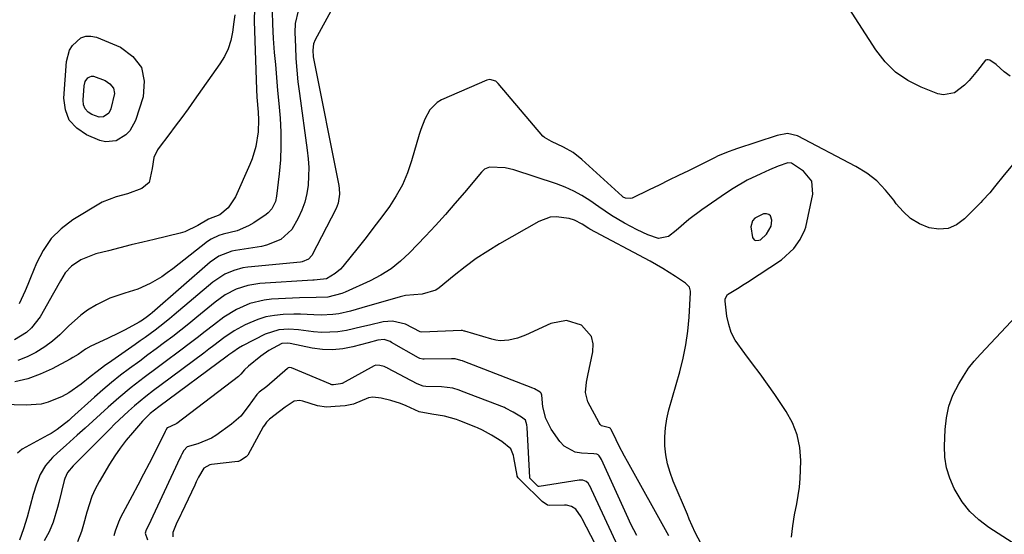
# Model space of a CAD drawing. Units: inches. Extents: x 1880129 to 1885501, y 448577 to 453884.
# Drawn here: x 1881767 to 1882060, y 449659 to 449812 of the extents above; entities that cross this region are included whole.
import ezdxf

# ---------------------------------------------------------------- set-up
doc = ezdxf.new("R2010")
doc.units = ezdxf.units.IN
doc.header["$MEASUREMENT"] = 0
for name, color, linetype in [('1', 7, 'Continuous'), ('7', 7, 'Continuous'), ('8', 7, 'Continuous')]:
    doc.layers.add(name, color=color, linetype=linetype)

msp = doc.modelspace()

# ---------------------------------------------------------------- linework, layer by layer
at = {"layer": '1', "color": 18}
msp.add_polyline3d([(1881990.55, 449753.58, 1658), (1881990.01, 449753.95, 1658), (1881989.3, 449754.18, 1658), (1881988.42, 449754.11, 1658), (1881985.84, 449752.84, 1658), (1881985.21, 449752.06, 1658), (1881984.63, 449750.3, 1658), (1881985.17, 449747.14, 1658), (1881985.65, 449746.4, 1658), (1881986.04, 449746.23, 1658), (1881987.02, 449746.26, 1658), (1881987.51, 449746.43, 1658), (1881989.37, 449748.08, 1658), (1881990.72, 449750.47, 1658), (1881990.98, 449752.26, 1658), (1881990.55, 449753.58, 1658)], dxfattribs=at)
at = {"layer": '7', "color": 18}
for points in [[(1882061.87, 449795.15, 1664), (1882060.15, 449796.47, 1664), (1882057.7, 449798.6, 1664), (1882055.85, 449799.9, 1664), (1882055.39, 449800.03, 1664), (1882054.95, 449800.04, 1664), (1882054.55, 449799.86, 1664), (1882052.14, 449796.81, 1664), (1882049.66, 449793.81, 1664), (1882048.31, 449792.42, 1664), (1882045.38, 449790.13, 1664), (1882042.1, 449789.54, 1664), (1882040.35, 449789.9, 1664), (1882035.41, 449791.83, 1664), (1882031.41, 449793.86, 1664), (1882027.77, 449796.32, 1664), (1882024.65, 449799.42, 1664), (1882021.88, 449802.95, 1664), (1882011.77, 449818.74, 1664)], [(1881860.18, 449815.61, 1664), (1881854.96, 449805.99, 1664), (1881854.46, 449804.79, 1664), (1881854.19, 449802.85, 1664), (1881854.36, 449800.88, 1664), (1881861.94, 449762.61, 1664), (1881862.08, 449761.73, 1664), (1881862.17, 449759.96, 1664), (1881861.81, 449757.33, 1664), (1881861.52, 449756.5, 1664), (1881861.16, 449755.69, 1664), (1881853.98, 449741.71, 1664), (1881852.98, 449740.59, 1664), (1881851.04, 449739.87, 1664), (1881850.52, 449739.79, 1664), (1881834.85, 449738.24, 1664), (1881833.42, 449738.03, 1664), (1881830.66, 449737.31, 1664), (1881828.02, 449736.18, 1664), (1881824.45, 449733.79, 1664), (1881812.95, 449724.06, 1664), (1881811.55, 449722.89, 1664), (1881808.7, 449720.62, 1664), (1881807.25, 449719.52, 1664), (1881804.31, 449717.36, 1664), (1881802.83, 449716.3, 1664), (1881801.34, 449715.26, 1664), (1881794.35, 449710.38, 1664), (1881792.17, 449708.83, 1664), (1881790.02, 449707.24, 1664), (1881787.91, 449705.6, 1664), (1881785.19, 449703.4, 1664), (1881781.53, 449700.81, 1664), (1881779.57, 449699.74, 1664), (1881775.43, 449698.05, 1664), (1881773.29, 449697.5, 1664), (1881768.87, 449697.16, 1664), (1881754.43, 449697.58, 1664)], [(1881849.9, 449814.63, 1666), (1881849, 449810.78, 1666), (1881848.89, 449808.15, 1666), (1881849.04, 449803.84, 1666), (1881849.21, 449800.37, 1666), (1881849.45, 449796.89, 1666), (1881849.81, 449793.43, 1666), (1881850.23, 449789.98, 1666), (1881852.59, 449773.07, 1666), (1881852.85, 449770.49, 1666), (1881853, 449767.9, 1666), (1881852.96, 449765.31, 1666), (1881852.8, 449762.71, 1666), (1881852.4, 449760.16, 1666), (1881851.82, 449757.66, 1666), (1881850.96, 449755.24, 1666), (1881849.91, 449752.88, 1666), (1881848.02, 449749.48, 1666), (1881844.72, 449746.47, 1666), (1881840.46, 449744.77, 1666), (1881838.96, 449744.45, 1666), (1881831.18, 449743.19, 1666), (1881830.15, 449742.99, 1666), (1881826.25, 449741.55, 1666), (1881823.69, 449739.78, 1666), (1881806.36, 449724.68, 1666), (1881805.9, 449724.29, 1666), (1881804.97, 449723.53, 1666), (1881803.52, 449722.48, 1666), (1881802.49, 449721.87, 1666), (1881798.35, 449719.61, 1666), (1881796.6, 449718.7, 1666), (1881793.05, 449716.99, 1666), (1881788.15, 449714.73, 1666), (1881786.54, 449713.87, 1666), (1881784.31, 449712.3, 1666), (1881782.79, 449711.31, 1666), (1881781.99, 449710.87, 1666), (1881776.57, 449707.99, 1666), (1881772.99, 449706.35, 1666), (1881769.32, 449705, 1666), (1881765.51, 449704.1, 1666)], [(1881842.14, 449814.36, 1668), (1881842.25, 449810.57, 1668), (1881842.44, 449806.36, 1668), (1881842.76, 449802.16, 1668), (1881843.08, 449798.6, 1668), (1881843.42, 449794.72, 1668), (1881843.76, 449790.84, 1668), (1881844.09, 449786.96, 1668), (1881844.46, 449782.58, 1668), (1881844.68, 449778.45, 1668), (1881844.74, 449774.32, 1668), (1881844.56, 449770.19, 1668), (1881844.21, 449766.07, 1668), (1881843.45, 449759.39, 1668), (1881843.11, 449757.79, 1668), (1881842.03, 449755.59, 1668), (1881840.95, 449754.4, 1668), (1881840.3, 449753.9, 1668), (1881836.63, 449751.49, 1668), (1881835.04, 449750.55, 1668), (1881831.66, 449749.11, 1668), (1881827.51, 449748.05, 1668), (1881826.27, 449747.7, 1668), (1881823.91, 449746.64, 1668), (1881822.85, 449745.9, 1668), (1881812.49, 449737.74, 1668), (1881810.87, 449736.54, 1668), (1881809.22, 449735.41, 1668), (1881805.74, 449733.39, 1668), (1881802.08, 449731.74, 1668), (1881798.27, 449730.49, 1668), (1881793.74, 449728.98, 1668), (1881789.79, 449727.04, 1668), (1881787.17, 449725.42, 1668), (1881785.15, 449723.97, 1668), (1881781.46, 449720.64, 1668), (1881778.87, 449718.12, 1668), (1881776.71, 449716.25, 1668), (1881774.4, 449714.57, 1668), (1881771.78, 449712.87, 1668), (1881769.13, 449711.52, 1668), (1881766.4, 449710.42, 1668)], [(1881831.02, 449813.42, 1672), (1881830.74, 449811.33, 1672), (1881830.32, 449808.23, 1672), (1881829.78, 449805.71, 1672), (1881829.02, 449803.28, 1672), (1881827.91, 449800.99, 1672), (1881826.58, 449798.78, 1672), (1881818.94, 449788.02, 1672), (1881817.07, 449785.4, 1672), (1881815.17, 449782.8, 1672), (1881813.25, 449780.22, 1672), (1881811.31, 449777.65, 1672), (1881808.42, 449773.88, 1672), (1881807.95, 449773.19, 1672), (1881806.92, 449770.92, 1672), (1881806.41, 449767.61, 1672), (1881805.5, 449763.44, 1672), (1881803.31, 449761.73, 1672), (1881799.01, 449760.09, 1672), (1881795.68, 449759.24, 1672), (1881791.46, 449757.63, 1672), (1881782.77, 449752.32, 1672), (1881779.32, 449749.71, 1672), (1881776.29, 449746.75, 1672), (1881773.89, 449743.26, 1672), (1881771.91, 449739.42, 1672), (1881770.19, 449735.09, 1672), (1881769.39, 449733.13, 1672), (1881768.57, 449731.19, 1672), (1881766.82, 449727.35, 1672)], [(1881781.76, 449802.84, 1674), (1881782.65, 449804.29, 1674), (1881785.16, 449806.52, 1674), (1881786.61, 449807.06, 1674), (1881788.15, 449807.07, 1674), (1881789.76, 449806.73, 1674), (1881796.92, 449803.77, 1674), (1881800.64, 449801.02, 1674), (1881803.2, 449797.73, 1674), (1881804.04, 449793.64, 1674), (1881803.71, 449789.02, 1674), (1881801.4, 449781.94, 1674), (1881799.77, 449778.88, 1674), (1881798.58, 449777.65, 1674), (1881795.65, 449775.87, 1674), (1881792.45, 449775.59, 1674), (1881790.8, 449776.01, 1674), (1881786.84, 449777.66, 1674), (1881783.92, 449779.63, 1674), (1881781.71, 449782.04, 1674), (1881780.55, 449785.11, 1674), (1881780.1, 449788.6, 1674), (1881780.88, 449799.52, 1674), (1881781.76, 449802.84, 1674)], [(1881786.45, 449793.52, 1676), (1881787.24, 449794.6, 1676), (1881787.78, 449794.95, 1676), (1881788.34, 449795.16, 1676), (1881788.94, 449795.16, 1676), (1881792.36, 449793.87, 1676), (1881793.82, 449792.8, 1676), (1881794.82, 449791.52, 1676), (1881795.14, 449789.92, 1676), (1881794.11, 449785.36, 1676), (1881793.48, 449784.16, 1676), (1881791.87, 449782.99, 1676), (1881790.62, 449782.88, 1676), (1881788.43, 449783.68, 1676), (1881787.29, 449784.45, 1676), (1881786.43, 449785.39, 1676), (1881785.98, 449786.59, 1676), (1881785.8, 449787.95, 1676), (1881786.1, 449792.22, 1676), (1881786.45, 449793.52, 1676)], [(1882062.71, 449768.81, 1662), (1882060.11, 449765.71, 1662), (1882057.29, 449762.15, 1662), (1882055.81, 449760.37, 1662), (1882053.71, 449758.12, 1662), (1882053.17, 449757.56, 1662), (1882048.36, 449752.61, 1662), (1882045.97, 449750.89, 1662), (1882043.44, 449749.77, 1662), (1882040.67, 449749.56, 1662), (1882037.76, 449749.94, 1662), (1882034.9, 449751.18, 1662), (1882032.27, 449752.74, 1662), (1882030.01, 449754.79, 1662), (1882027.98, 449757.16, 1662), (1882027.22, 449758.25, 1662), (1882024.82, 449761.23, 1662), (1882022.18, 449763.92, 1662), (1882019.18, 449766.22, 1662), (1882015.94, 449768.23, 1662), (1881998.58, 449777.36, 1662), (1881995.62, 449778.03, 1662), (1881992.56, 449777.49, 1662), (1881980.38, 449773.49, 1662), (1881979.57, 449773.22, 1662), (1881977.96, 449772.64, 1662), (1881974.8, 449771.33, 1662), (1881974.03, 449770.96, 1662), (1881966.07, 449766.99, 1662), (1881963.17, 449765.55, 1662), (1881960.26, 449764.12, 1662), (1881957.35, 449762.71, 1662), (1881954.43, 449761.3, 1662), (1881949.32, 449758.85, 1662), (1881948.95, 449758.71, 1662), (1881947.4, 449758.76, 1662), (1881946.7, 449759.11, 1662), (1881946.38, 449759.36, 1662), (1881934.36, 449770.36, 1662), (1881931.78, 449772.39, 1662), (1881928.92, 449774.03, 1662), (1881925.34, 449775.67, 1662), (1881923.19, 449776.87, 1662), (1881922.76, 449777.31, 1662), (1881909.42, 449792.99, 1662), (1881908.71, 449793.62, 1662), (1881906.93, 449794.13, 1662), (1881906.03, 449793.92, 1662), (1881892.59, 449788.05, 1662), (1881891.23, 449787.27, 1662), (1881889.03, 449785.14, 1662), (1881887.55, 449782.31, 1662), (1881886.4, 449779.27, 1662), (1881885.91, 449777.72, 1662), (1881883.64, 449769.9, 1662), (1881882.4, 449766.3, 1662), (1881880.92, 449762.81, 1662), (1881879.08, 449759.5, 1662), (1881877.02, 449756.29, 1662), (1881874.75, 449753.2, 1662), (1881872.44, 449750.13, 1662), (1881870.09, 449747.1, 1662), (1881867.7, 449744.1, 1662), (1881863.12, 449738.46, 1662), (1881862.44, 449737.7, 1662), (1881860.91, 449736.38, 1662), (1881858.28, 449734.81, 1662), (1881855.51, 449734.45, 1662), (1881854.64, 449734.43, 1662), (1881854.2, 449734.4, 1662), (1881838.45, 449733.37, 1662), (1881834.85, 449732.82, 1662), (1881831.41, 449731.66, 1662), (1881828.17, 449729.97, 1662), (1881825.19, 449727.85, 1662), (1881819.7, 449723.36, 1662), (1881817.32, 449721.43, 1662), (1881814.91, 449719.53, 1662), (1881812.49, 449717.66, 1662), (1881810.05, 449715.8, 1662), (1881807.59, 449713.97, 1662), (1881805.13, 449712.14, 1662), (1881802.67, 449710.31, 1662), (1881799.68, 449708.1, 1662), (1881796.98, 449706.05, 1662), (1881794.32, 449703.94, 1662), (1881791.73, 449701.75, 1662), (1881789.18, 449699.52, 1662), (1881782.38, 449693.36, 1662), (1881781.56, 449692.63, 1662), (1881778.12, 449689.92, 1662), (1881776.28, 449688.74, 1662), (1881775.33, 449688.2, 1662), (1881767.69, 449684.09, 1662), (1881766.26, 449682.85, 1662)], [(1881969.93, 449655.85, 1658), (1881968.14, 449659.21, 1658), (1881966.35, 449663.22, 1658), (1881965.77, 449664.57, 1658), (1881961.54, 449674.54, 1658), (1881960.61, 449677.09, 1658), (1881959.87, 449679.68, 1658), (1881959.39, 449682.34, 1658), (1881959.09, 449685.04, 1658), (1881959.07, 449687.75, 1658), (1881959.23, 449690.45, 1658), (1881959.66, 449693.11, 1658), (1881960.28, 449695.76, 1658), (1881963.52, 449707.13, 1658), (1881964.53, 449711.13, 1658), (1881965.35, 449715.16, 1658), (1881965.92, 449719.23, 1658), (1881966.3, 449723.33, 1658), (1881966.76, 449730.74, 1658), (1881966.75, 449731.15, 1658), (1881966.38, 449732.33, 1658), (1881965.24, 449733.53, 1658), (1881962.26, 449735.49, 1658), (1881958.52, 449737.84, 1658), (1881954.67, 449740.01, 1658), (1881936.69, 449749.6, 1658), (1881936.4, 449749.77, 1658), (1881934.41, 449751.04, 1658), (1881932.17, 449752.3, 1658), (1881930.62, 449752.73, 1658), (1881926.73, 449753.22, 1658), (1881924.96, 449753.1, 1658), (1881921.59, 449751.88, 1658), (1881909.86, 449745.19, 1658), (1881906.33, 449743.05, 1658), (1881902.89, 449740.8, 1658), (1881899.56, 449738.36, 1658), (1881896.32, 449735.81, 1658), (1881891.82, 449732.07, 1658), (1881890.85, 449731.4, 1658), (1881886.83, 449730.17, 1658), (1881881.87, 449729.78, 1658), (1881881.06, 449729.63, 1658), (1881880.25, 449729.42, 1658), (1881868.83, 449726.12, 1658), (1881865.41, 449725.2, 1658), (1881861.95, 449724.41, 1658), (1881860.21, 449724.12, 1658), (1881856.71, 449723.92, 1658), (1881854.52, 449724.04, 1658), (1881850.56, 449724.27, 1658), (1881848.58, 449724.27, 1658), (1881845.35, 449724.17, 1658), (1881842.78, 449723.9, 1658), (1881840.27, 449723.43, 1658), (1881837.83, 449722.66, 1658), (1881835.44, 449721.68, 1658), (1881834.11, 449721.04, 1658), (1881830.84, 449719.26, 1658), (1881827.76, 449717.17, 1658), (1881824.77, 449714.92, 1658), (1881823.27, 449713.8, 1658), (1881821.77, 449712.68, 1658), (1881809.11, 449703.26, 1658), (1881806.78, 449701.51, 1658), (1881804.46, 449699.76, 1658), (1881801.09, 449697, 1658), (1881799.34, 449695.41, 1658), (1881796.57, 449692.8, 1658), (1881795.2, 449691.46, 1658), (1881793.85, 449690.12, 1658), (1881782.88, 449679.09, 1658), (1881781.21, 449677.09, 1658), (1881780.35, 449675.37, 1658), (1881780.16, 449674.75, 1658), (1881778.59, 449668.23, 1658), (1881778.21, 449666.74, 1658), (1881776.85, 449662.33, 1658), (1881775.68, 449659.49, 1658), (1881774.22, 449656.8, 1658)], [(1882081.42, 449644.14, 1662), (1882055.52, 449660.76, 1662), (1882052.55, 449663.01, 1662), (1882049.87, 449665.52, 1662), (1882047.6, 449668.41, 1662), (1882045.21, 449672.35, 1662), (1882043.92, 449675.38, 1662), (1882042.96, 449678.48, 1662), (1882042.49, 449681.69, 1662), (1882042.35, 449684.98, 1662), (1882042.57, 449689.9, 1662), (1882042.96, 449693.39, 1662), (1882043.67, 449696.83, 1662), (1882044.84, 449700.11, 1662), (1882046.58, 449703.47, 1662), (1882047.99, 449705.84, 1662), (1882049.52, 449708.14, 1662), (1882051.23, 449710.3, 1662), (1882053.05, 449712.38, 1662), (1882071.37, 449731.77, 1662)], [(1881960.3, 449658.23, 1656), (1881947.93, 449680.35, 1656), (1881947.06, 449681.94, 1656), (1881945.38, 449685.17, 1656), (1881944.57, 449686.8, 1656), (1881943.07, 449689.89, 1656), (1881942.98, 449690.06, 1656), (1881942.85, 449690.26, 1656), (1881942.75, 449690.36, 1656), (1881942.62, 449690.42, 1656), (1881940.22, 449691.06, 1656), (1881939.82, 449691.44, 1656), (1881939.48, 449691.91, 1656), (1881936.16, 449698.12, 1656), (1881935.41, 449700.96, 1656), (1881935.71, 449703.99, 1656), (1881936.09, 449706, 1656), (1881937.64, 449713.09, 1656), (1881937.68, 449715.44, 1656), (1881937.22, 449717.57, 1656), (1881934.29, 449720.99, 1656), (1881929.75, 449722.42, 1656), (1881925.07, 449721.53, 1656), (1881917.57, 449718.02, 1656), (1881915.14, 449717.09, 1656), (1881912.6, 449716.49, 1656), (1881910.03, 449716.37, 1656), (1881908.76, 449716.54, 1656), (1881907.5, 449716.82, 1656), (1881899.47, 449719.18, 1656), (1881899.27, 449719.24, 1656), (1881898.82, 449719.36, 1656), (1881898.62, 449719.39, 1656), (1881898.48, 449719.39, 1656), (1881898.41, 449719.39, 1656), (1881886.65, 449718.9, 1656), (1881886.18, 449719, 1656), (1881881.88, 449721.29, 1656), (1881877.99, 449722.21, 1656), (1881875.21, 449721.97, 1656), (1881871.14, 449721.03, 1656), (1881868.85, 449720.5, 1656), (1881864.27, 449719.44, 1656), (1881861.69, 449718.99, 1656), (1881856.88, 449718.78, 1656), (1881854.46, 449718.99, 1656), (1881849.98, 449719.6, 1656), (1881847.06, 449719.76, 1656), (1881844.15, 449719.59, 1656), (1881840.04, 449718.29, 1656), (1881833.3, 449714.83, 1656), (1881832.09, 449714.15, 1656), (1881830.36, 449712.99, 1656), (1881829.24, 449712.17, 1656), (1881828.68, 449711.76, 1656), (1881808.38, 449696.68, 1656), (1881805.77, 449694.64, 1656), (1881804.76, 449693.7, 1656), (1881803.9, 449692.82, 1656), (1881803.49, 449692.36, 1656), (1881800.49, 449688.93, 1656), (1881798.65, 449686.7, 1656), (1881796.89, 449684.41, 1656), (1881795.27, 449682.03, 1656), (1881793.72, 449679.58, 1656), (1881790.59, 449674.29, 1656), (1881789.44, 449672.14, 1656), (1881788.42, 449669.94, 1656), (1881786.9, 449665.31, 1656), (1881785.95, 449661.62, 1656), (1881785.32, 449659.53, 1656), (1881784.1, 449656.52, 1656)], [(1881950.77, 449658.35, 1654), (1881948.95, 449661.76, 1654), (1881948.11, 449663.51, 1654), (1881940.17, 449680.97, 1654), (1881939.9, 449681.49, 1654), (1881939.52, 449682.08, 1654), (1881939.21, 449682.4, 1654), (1881938.81, 449682.58, 1654), (1881937.9, 449682.71, 1654), (1881934.25, 449682.85, 1654), (1881932.33, 449683.2, 1654), (1881929.09, 449684.96, 1654), (1881927.76, 449686.38, 1654), (1881925.24, 449689.99, 1654), (1881923.58, 449693.16, 1654), (1881922.78, 449696.63, 1654), (1881922.43, 449700.11, 1654), (1881922.27, 449700.69, 1654), (1881921.97, 449701.05, 1654), (1881920.28, 449702.05, 1654), (1881919.8, 449702.26, 1654), (1881898.99, 449710.27, 1654), (1881898.78, 449710.35, 1654), (1881898.35, 449710.5, 1654), (1881896.62, 449710.94, 1654), (1881895.72, 449711.01, 1654), (1881895.49, 449711.01, 1654), (1881887.43, 449710.83, 1654), (1881886.98, 449710.85, 1654), (1881886.12, 449711.07, 1654), (1881885.72, 449711.27, 1654), (1881877.67, 449715.87, 1654), (1881877.24, 449716.09, 1654), (1881875.45, 449716.71, 1654), (1881873.55, 449716.5, 1654), (1881870.67, 449715.72, 1654), (1881866.12, 449714.51, 1654), (1881863.13, 449713.93, 1654), (1881860.12, 449713.63, 1654), (1881857.1, 449713.76, 1654), (1881854.08, 449714.16, 1654), (1881847.5, 449715.52, 1654), (1881846.66, 449715.65, 1654), (1881844.99, 449715.57, 1654), (1881841.15, 449713.42, 1654), (1881838.73, 449711.74, 1654), (1881835.03, 449708.73, 1654), (1881833.92, 449707.73, 1654), (1881832.82, 449706.38, 1654), (1881832.09, 449705.75, 1654), (1881813.69, 449691.74, 1654), (1881813.3, 449691.47, 1654), (1881810.95, 449690.46, 1654), (1881810.86, 449690.39, 1654), (1881810.49, 449689.75, 1654), (1881810.29, 449689.36, 1654), (1881807.14, 449683.06, 1654), (1881805.5, 449679.82, 1654), (1881803.84, 449676.59, 1654), (1881802.15, 449673.38, 1654), (1881800.45, 449670.17, 1654), (1881796.97, 449663.67, 1654), (1881796.35, 449662.37, 1654), (1881795.41, 449659.65, 1654), (1881794.97, 449658.28, 1654)], [(1881945.75, 449653.68, 1652), (1881937.27, 449672.08, 1652), (1881937.06, 449672.51, 1652), (1881936.2, 449673.92, 1652), (1881935.68, 449674.43, 1652), (1881934.65, 449674.83, 1652), (1881933.9, 449674.87, 1652), (1881933.52, 449674.83, 1652), (1881921.62, 449672.97, 1652), (1881921.47, 449672.97, 1652), (1881921.26, 449673.06, 1652), (1881919.76, 449674.5, 1652), (1881919.01, 449675.2, 1652), (1881918.85, 449675.44, 1652), (1881918.82, 449675.59, 1652), (1881918.11, 449690.51, 1652), (1881918, 449691.35, 1652), (1881917.53, 449692.65, 1652), (1881916.35, 449693.63, 1652), (1881913.9, 449695.11, 1652), (1881911.59, 449696.31, 1652), (1881911.28, 449696.43, 1652), (1881898.51, 449701.37, 1652), (1881897.8, 449701.64, 1652), (1881895.97, 449702.19, 1652), (1881892.58, 449702.67, 1652), (1881887.84, 449702.74, 1652), (1881887.09, 449702.84, 1652), (1881885.32, 449703.48, 1652), (1881876.49, 449708.19, 1652), (1881876.34, 449708.27, 1652), (1881876.04, 449708.41, 1652), (1881875.44, 449708.63, 1652), (1881874.18, 449708.95, 1652), (1881873.04, 449709.11, 1652), (1881872.47, 449708.91, 1652), (1881862.97, 449703.66, 1652), (1881862.86, 449703.6, 1652), (1881862.52, 449703.47, 1652), (1881860.39, 449703.25, 1652), (1881859.91, 449703.26, 1652), (1881859.68, 449703.31, 1652), (1881859.56, 449703.35, 1652), (1881859.45, 449703.39, 1652), (1881847.86, 449708.31, 1652), (1881847.23, 449708.39, 1652), (1881846.92, 449708.31, 1652), (1881846.78, 449708.23, 1652), (1881846.65, 449708.13, 1652), (1881840.49, 449702.7, 1652), (1881838.24, 449700.99, 1652), (1881837.51, 449700.31, 1652), (1881835.02, 449696.74, 1652), (1881832.75, 449693.92, 1652), (1881830.02, 449691.54, 1652), (1881825.36, 449688.15, 1652), (1881824.1, 449687.34, 1652), (1881820.01, 449685.66, 1652), (1881816.84, 449684.75, 1652), (1881815.78, 449683.69, 1652), (1881815.23, 449682.53, 1652), (1881814.95, 449681.94, 1652), (1881814.81, 449681.65, 1652), (1881814.67, 449681.36, 1652), (1881805.26, 449661.35, 1652), (1881804.63, 449660.01, 1652), (1881804.32, 449659.1, 1652), (1881804.99, 449657.11, 1652)]]:
    msp.add_polyline3d(points, dxfattribs=at)
at = {"layer": '8', "color": 18}
for points in [[(1881836.84, 449815.41, 1670), (1881836.76, 449811.52, 1670), (1881837.46, 449791.16, 1670), (1881837.57, 449788.92, 1670), (1881837.94, 449784.45, 1670), (1881838.09, 449782.1, 1670), (1881837.99, 449778.59, 1670), (1881837.23, 449774.15, 1670), (1881836.15, 449770.54, 1670), (1881835.45, 449768.78, 1670), (1881831.17, 449759.16, 1670), (1881829.02, 449755.96, 1670), (1881826.57, 449753.86, 1670), (1881823.16, 449752.56, 1670), (1881820.03, 449750.65, 1670), (1881816.14, 449748.78, 1670), (1881814.75, 449748.37, 1670), (1881807.02, 449746.53, 1670), (1881803.59, 449745.71, 1670), (1881800.16, 449744.87, 1670), (1881796.74, 449744.02, 1670), (1881793.33, 449743.15, 1670), (1881789.64, 449742.2, 1670), (1881785.18, 449740.43, 1670), (1881782.33, 449738.53, 1670), (1881780.49, 449736.53, 1670), (1881779.07, 449734.14, 1670), (1881777.01, 449730.47, 1670), (1881772.98, 449723.49, 1670), (1881770.48, 449720.18, 1670), (1881768.95, 449718.8, 1670), (1881765.42, 449716.59, 1670)], [(1881996.81, 449657.84, 1660), (1881997.15, 449661.2, 1660), (1881997.67, 449664.53, 1660), (1881998.35, 449667.82, 1660), (1881998.8, 449670.3, 1660), (1881999.16, 449672.78, 1660), (1881999.38, 449675.29, 1660), (1881999.49, 449677.8, 1660), (1881999.54, 449680.73, 1660), (1881999.25, 449684.61, 1660), (1881998.5, 449688.36, 1660), (1881997.07, 449691.9, 1660), (1881995.2, 449695.31, 1660), (1881991.82, 449700.3, 1660), (1881989.66, 449703.41, 1660), (1881987.46, 449706.49, 1660), (1881985.19, 449709.52, 1660), (1881982.88, 449712.53, 1660), (1881980.02, 449716.51, 1660), (1881978.86, 449718.76, 1660), (1881978.09, 449721.17, 1660), (1881977.57, 449723.69, 1660), (1881977.04, 449728.15, 1660), (1881977.06, 449728.87, 1660), (1881977.7, 449730.14, 1660), (1881980.7, 449731.93, 1660), (1881982.71, 449733.15, 1660), (1881983.7, 449733.79, 1660), (1881993.77, 449740.49, 1660), (1881997.44, 449743.85, 1660), (1881999.42, 449746.51, 1660), (1882000.81, 449749.36, 1660), (1882001.02, 449750.13, 1660), (1882003.16, 449759.97, 1660), (1882002.82, 449763.86, 1660), (1882000.35, 449766.89, 1660), (1881996.81, 449769.2, 1660), (1881995.71, 449769.34, 1660), (1881992.8, 449768.32, 1660), (1881990.19, 449767.25, 1660), (1881987.62, 449766.09, 1660), (1881983.62, 449764.15, 1660), (1881979.43, 449761.73, 1660), (1881977.41, 449760.41, 1660), (1881970.12, 449755.36, 1660), (1881966.19, 449752.41, 1660), (1881962.49, 449749.19, 1660), (1881960.13, 449747.38, 1660), (1881957.19, 449746.83, 1660), (1881953.99, 449747.86, 1660), (1881950.79, 449749.37, 1660), (1881947.08, 449751.34, 1660), (1881943.18, 449753.69, 1660), (1881939.41, 449756.24, 1660), (1881936.69, 449758.11, 1660), (1881934.34, 449759.59, 1660), (1881931.92, 449760.92, 1660), (1881929.39, 449762.05, 1660), (1881926.8, 449763.03, 1660), (1881914.07, 449767.26, 1660), (1881911.56, 449767.88, 1660), (1881906.8, 449768.06, 1660), (1881905.33, 449767.4, 1660), (1881904.43, 449766.54, 1660), (1881899.38, 449760.5, 1660), (1881896.56, 449757.19, 1660), (1881893.7, 449753.92, 1660), (1881890.77, 449750.71, 1660), (1881887.8, 449747.53, 1660), (1881882.99, 449742.49, 1660), (1881880.38, 449740, 1660), (1881877.54, 449737.79, 1660), (1881874.5, 449735.85, 1660), (1881871.3, 449734.21, 1660), (1881863.85, 449730.81, 1660), (1881862.85, 449730.4, 1660), (1881858.7, 449729.32, 1660), (1881855.2, 449729.18, 1660), (1881850.31, 449729.15, 1660), (1881841.95, 449728.7, 1660), (1881839.75, 449728.46, 1660), (1881835.51, 449727.42, 1660), (1881831.47, 449725.62, 1660), (1881827.69, 449723.32, 1660), (1881824.61, 449720.99, 1660), (1881822.21, 449719.11, 1660), (1881819.8, 449717.25, 1660), (1881817.38, 449715.4, 1660), (1881814.94, 449713.57, 1660), (1881809.84, 449709.76, 1660), (1881807.9, 449708.31, 1660), (1881804.01, 449705.4, 1660), (1881800.15, 449702.46, 1660), (1881796.41, 449699.37, 1660), (1881793.27, 449696.55, 1660), (1881790.98, 449694.46, 1660), (1881788.68, 449692.37, 1660), (1881786.38, 449690.3, 1660), (1881784.07, 449688.23, 1660), (1881780.73, 449685.24, 1660), (1881778.17, 449682.93, 1660), (1881776.69, 449681.57, 1660), (1881774.62, 449679.24, 1660), (1881773.06, 449676.55, 1660), (1881771.89, 449673.62, 1660), (1881770.96, 449670.6, 1660), (1881769.18, 449663.86, 1660), (1881768.1, 449660.38, 1660), (1881766.85, 449656.96, 1660)], [(1881938.34, 449655.92, 1650), (1881934.46, 449663.33, 1650), (1881934.13, 449663.91, 1650), (1881932.54, 449666.16, 1650), (1881931.27, 449667, 1650), (1881929.74, 449667.34, 1650), (1881929.22, 449667.37, 1650), (1881924.6, 449667.33, 1650), (1881924.08, 449667.4, 1650), (1881922.53, 449668.49, 1650), (1881920.44, 449670.53, 1650), (1881918.34, 449672.58, 1650), (1881915.34, 449675.53, 1650), (1881915.13, 449676, 1650), (1881915.07, 449676.25, 1650), (1881914.12, 449681.59, 1650), (1881913.99, 449682.2, 1650), (1881913.2, 449684.12, 1650), (1881910.5, 449686.35, 1650), (1881907.43, 449688.21, 1650), (1881904.73, 449689.76, 1650), (1881903.29, 449690.42, 1650), (1881902.8, 449690.62, 1650), (1881898.03, 449692.49, 1650), (1881897.02, 449692.86, 1650), (1881893.41, 449693.89, 1650), (1881889.69, 449694.45, 1650), (1881885.89, 449695.19, 1650), (1881882.05, 449696.96, 1650), (1881880.34, 449697.69, 1650), (1881877.42, 449698.52, 1650), (1881874.56, 449699.24, 1650), (1881872.07, 449699.58, 1650), (1881870.82, 449699.32, 1650), (1881866.31, 449697.5, 1650), (1881863.9, 449697.01, 1650), (1881860.89, 449696.78, 1650), (1881858.28, 449696.58, 1650), (1881855.58, 449696.95, 1650), (1881851.28, 449698.36, 1650), (1881850.4, 449698.55, 1650), (1881848.65, 449698.34, 1650), (1881846.03, 449696.55, 1650), (1881844.3, 449695.28, 1650), (1881841.29, 449693.04, 1650), (1881840.47, 449692.13, 1650), (1881839.79, 449691.18, 1650), (1881839.49, 449690.67, 1650), (1881834.88, 449682.29, 1650), (1881834.41, 449681.81, 1650), (1881832.74, 449680.72, 1650), (1881832.12, 449680.4, 1650), (1881831.92, 449680.36, 1650), (1881824.04, 449679.47, 1650), (1881823.54, 449679.37, 1650), (1881821.79, 449678.43, 1650), (1881820.19, 449675.77, 1650), (1881819.51, 449674.33, 1650), (1881819.05, 449673.37, 1650), (1881815.13, 449665.04, 1650), (1881814.93, 449664.63, 1650), (1881813.56, 449661.75, 1650), (1881812.49, 449659.27, 1650), (1881812.51, 449657.98, 1650)]]:
    msp.add_polyline3d(points, dxfattribs=at)

doc.saveas('drawing.dxf')
